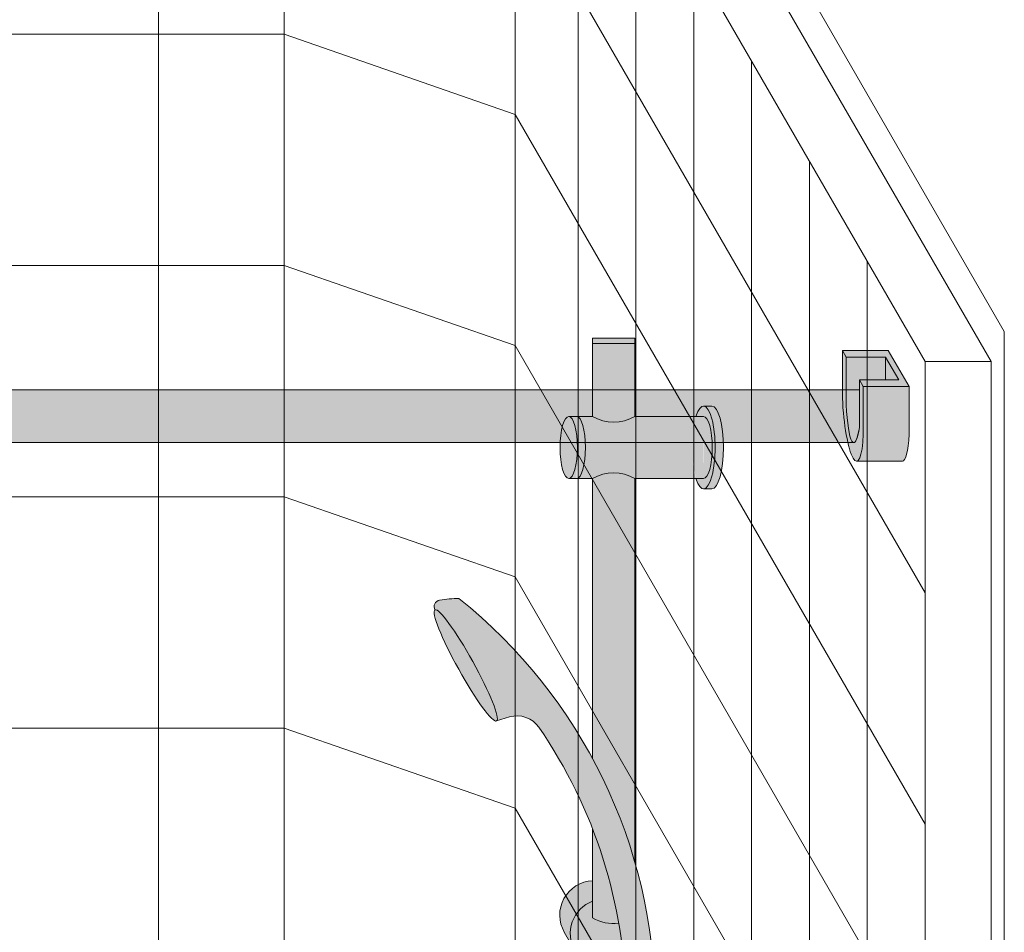
# Model space of a CAD drawing. Units: inches. Extents: x 2 to 891, y -14 to 291.
# Drawn here: x 343 to 362, y 248 to 265 of the extents above; entities that cross this region are included whole.
import ezdxf

# ---------------------------------------------------------------- set-up
doc = ezdxf.new("R2010")
doc.units = ezdxf.units.IN
doc.header["$LTSCALE"] = 0.375
doc.header["$MEASUREMENT"] = 0
doc.header["$PDMODE"] = 35
doc.header["$PDSIZE"] = -1.5
doc.layers.add('DIMENSION', color=1, linetype='Continuous', lineweight=0)
doc.layers.add('OBJECT', color=7, linetype='Continuous', lineweight=0)
doc.layers.add('FILL1', color=254, linetype='Continuous')

# ---------------------------------------------------------------- blocks, each defined once
blk = doc.blocks.new('AQA Iso')
at = {"layer": 'FILL1', "lineweight": 0, "true_color": 0xffffff}
for points in [[(-0.6974999999999341, 0.2081054382793468), (-1.562500000000057, 0.20810543827929), (-1.490000000000236, 0.08253175473089414), (-0.7450000000000045, 0.08253175473078045), (-0.4950000000000045, -0.3504809471615999), (-1.24000000000018, -0.3504809471614863), (-1.167500000000018, -0.4760546307103368), (-0.3025000000000091, -0.4760546307103368)], [(-0.7450000000001182, 0.08253175473066676), (-0.7450000000001751, -0.3504809471615999), (-0.4949999999999477, -0.3504809471616568)]]:
    blk.add_hatch(color=7, dxfattribs=at).paths.add_polyline_path(points)
h = blk.add_hatch(color=7, dxfattribs=at)
edge = h.paths.add_edge_path()
edge.add_line((-1.167500000000075, -0.4760546307105642), (-1.240000000000009, -0.3504809471614863))
edge.add_line((-1.240000000000009, -0.3504809471614863), (-1.239999999999782, -1.252480947161359))
edge.add_ellipse((-1.327844282301385, -0.1802114829591801), major_axis=(0.02244605683905071, 1.355858760525453), ratio=0.1268726989666666, start_angle=118.25051456395181, end_angle=217.8562781606394, ccw=False)
edge.add_line((-1.490000000000009, -0.819468245270059), (-1.490000000000066, 0.0825317547307236))
edge.add_line((-1.490000000000066, 0.0825317547307236), (-1.562500000000057, 0.2081054382794036))
edge.add_line((-1.562500000000057, 0.2081054382794036), (-1.562500000000057, -0.6938945617200716))
edge.add_ellipse((-1.366095744806898, -0.8261874558205591), major_axis=(-0.07376406136943538, 1.062350474339982), ratio=0.1770470960150022, start_angle=82.14270174158997, end_angle=179.9999999998991)
edge.add_ellipse((-1.366095744806898, -0.8261874558205591), major_axis=(-0.07376406136943538, 1.062350474339982), ratio=0.1770470960150022, start_angle=179.9999999998991, end_angle=238.0011071147801)
edge.add_line((-1.167500000000075, -1.378054630708903), (-1.167500000000075, -0.4760546307105642))
h = blk.add_hatch(color=7, dxfattribs=at)
edge = h.paths.add_edge_path()
edge.add_line((-0.7450000000001182, 0.08253175473078045), (-1.490000000000123, 0.08253175473078045))
edge.add_line((-1.490000000000123, 0.08253175473078045), (-1.490000000000009, -0.8194682452690358))
edge.add_ellipse((-1.327844282301385, -0.1802114829591801), major_axis=(0.02244605683905071, 1.355858760525453), ratio=0.1268726989666666, start_angle=118.2505145639518, end_angle=217.8562781606394)
edge.add_line((-1.239999999999611, -1.252480947161018), (-1.240000000000066, -0.3504809471614863))
edge.add_line((-1.240000000000066, -0.3504809471614863), (-0.7450000000001182, -0.3504809471615999))
edge.add_line((-0.7450000000001182, -0.3504809471615999), (-0.7450000000001182, 0.08253175473078045))
h = blk.add_hatch(color=7, dxfattribs=at)
edge = h.paths.add_edge_path()
edge.add_line((-0.3025000000000659, -0.4760546307103368), (-1.167500000000018, -0.4760546307103368))
edge.add_line((-1.167500000000018, -0.4760546307103368), (-1.167500000000018, -1.378054630708334))
edge.add_ellipse((-1.366095744806898, -0.8261874558205591), major_axis=(-0.07376406136943538, 1.062350474339982), ratio=0.1770470960150022, start_angle=179.9999999998991, end_angle=238.0011071147801, ccw=False)
edge.add_line((-1.292331683437737, -1.88853793016051), (-0.4273316834378988, -1.888537930160624))
edge.add_ellipse((-0.5010957448068893, -0.8261874558205591), major_axis=(-0.07376406136943538, 1.062350474339982), ratio=0.1770470960150022, start_angle=179.9999999998991, end_angle=238.0011071147801)
edge.add_line((-0.3025000000000091, -1.378054630709357), (-0.3025000000000659, -0.4760546307103368))
at = {"lineweight": 0}
for p, q in [((-1.5625, 0.20810543827929), (-1.490000000000236, 0.08253175473083729)), ((-1.562500000000057, -0.6938945617207537), (-1.562500000000057, 0.20810543827929)), ((-1.562500000000057, 0.20810543827929), (-0.6975000000000477, 0.20810543827929)), ((-0.3025000000000659, -0.4760546307103368), (-0.6974999999999909, 0.20810543827929)), ((-1.490000000000123, 0.08253175473083729), (-1.489999999999952, -0.8194682452695474)), ((-1.490000000000123, 0.08253175473083729), (-0.7450000000000614, 0.08253175473078045)), ((-0.7450000000000614, 0.08253175473078045), (-0.4949999999999477, -0.3504809471616568)), ((-0.7450000000000614, 0.08253175473078045), (-0.7450000000001182, -0.3504809471615999)), ((-1.239999999999668, -1.252480947162155), (-1.240000000000123, -0.3504809471615431)), ((-1.240000000000123, -0.3504809471614863), (-0.4949999999999477, -0.3504809471616568)), ((-1.240000000000123, -0.3504809471614294), (-1.167500000000075, -0.4760546307103368)), ((-1.167500000000075, -1.378054630709016), (-1.167500000000075, -0.4760546307103368)), ((-1.167500000000075, -0.4760546307103368), (-0.3025000000000659, -0.4760546307103368)), ((-0.3025000000000659, -0.4760546307103368), (-0.3025000000000659, -1.378054630709016)), ((-1.292331683437453, -1.888537930160567), (-0.4273316834374441, -1.888537930160567))]:
    blk.add_line(p, q, dxfattribs=at)
for centre, major_axis, ratio, start_param, end_param in [((-1.366095744806898, -0.8261874558205591), (-0.07376406136943538, 1.062350474339982), 0.1770470960150022, 1.433660601874426, 4.153902942544615), ((-1.327844282301385, -0.1802114829591801), (0.02244605683905069, 1.355858760525451), 0.1268726989666666, 2.063860821318466, 3.802309350043774), ((-0.5010957448068893, -0.8261874558205591), (-0.07376406136943538, 1.062350474339982), 0.1770470960150022, 3.117007443051793, 4.153902942544615)]:
    blk.add_ellipse(centre, major_axis=major_axis, ratio=ratio, start_param=start_param, end_param=end_param, dxfattribs=at)
at = {"layer": 'Defpoints', "lineweight": 0}
for p in [(-1.240000000000009, -0.5360702434846303), (-0.5, -0.460012526376147), (-1.350290339140429, -1.53607024348463)]:
    blk.add_point(p, dxfattribs=at)
blk = doc.blocks.new('ACX ROD 35.5-ISO')
at = {"layer": 'FILL1', "lineweight": 0}
h = blk.add_hatch(color=256, dxfattribs=at)
edge = h.paths.add_edge_path()
edge.add_line((-0.1102903391405334, 1), (-0.1102903391407608, 0.2835892963224751))
edge.add_ellipse((-0.0224460568390441, 1.35585876052545), major_axis=(-0.02224071279713642, 1.355863098210095), ratio=0.1266807240268036, start_angle=142.1447701727053, end_angle=180.0685033930604)
edge.add_line((0, 0), (48.17442003115207, 1.469402377551887e-11))
edge.add_ellipse((48.19686608799111, 1.355858760540173), major_axis=(0.0184145315596502, 1.356310687061608), ratio=0.1230063243184303, start_angle=178.6134733935866, end_angle=217.8562253281255)
edge.add_line((48.28471037029283, 0.2835892963371975), (48.28471037029249, 1.000000000014694))
edge.add_line((48.28471037029249, 1.000000000014694), (-0.1102903391405334, 1))
at = {"lineweight": 0}
for p, q in [((-0.1102903391405334, 1), (48.28471037029249, 1.000000000014694)), ((48.28471037029249, 1.000000000014694), (48.28471037029283, 0.2835892963371691)), ((48.17442003115207, 1.469402377551887e-11), (-1.13686837721616e-13, 0))]:
    blk.add_line(p, q, dxfattribs=at)
blk.add_ellipse((48.19686608799111, 1.355858760540173), major_axis=(0.0184145315596502, 1.356310687061608), ratio=0.1230063243184303, start_param=3.117393199141376, end_param=3.802308427942453, dxfattribs=at)
blk = doc.blocks.new('ACXSYM1001 Iso v1.1')
at = {"layer": 'FILL1'}
h = blk.add_hatch(color=256, dxfattribs=at)
h.paths.add_polyline_path([(-1.456249999999955, 67.7991237072048, 0.2750705825011829), (-2.256250000000136, 67.79912370720507), (-2.256250000000137, 62.50450768442025, -0.0534920330374626), (-1.456249999999955, 60.54768113137666)])
edge = h.paths.add_edge_path()
edge.add_ellipse((-2.706249999999955, 68.38774913813673), major_axis=(1.548178985423311e-15, -0.5886254309316294), ratio=0.2795258894038889, start_angle=0, end_angle=179.9999999999999)
edge.add_ellipse((-2.706249999999955, 68.38774913813673), major_axis=(1.548178985423311e-15, -0.5886254309316294), ratio=0.2795258894038889, start_angle=179.9999999999999, end_angle=359.9999999999999)
edge = h.paths.add_edge_path()
edge.add_ellipse((-2.556250000000091, 68.38774913813673), major_axis=(1.548178985423311e-15, -0.5886254309316294), ratio=0.2795258894038889, start_angle=0, end_angle=180)
edge.add_line((-2.556250000000092, 68.97637456906835), (-2.706249999999955, 68.97637456906835))
edge.add_ellipse((-2.706249999999955, 68.38774913813673), major_axis=(1.548178985423311e-15, -0.5886254309316294), ratio=0.2795258894038889, start_angle=0, end_angle=179.9999999999999, ccw=False)
edge.add_line((-2.68586296848482, 67.7991237072051), (-2.55625000000009, 67.7991237072051))
edge = h.paths.add_edge_path()
edge.add_ellipse((-0.15625, 68.38774913813673), major_axis=(1.548178985423311e-15, -0.5886254309316294), ratio=0.2795258894038889, start_angle=0, end_angle=180)
edge.add_line((-0.1562500000000002, 68.97637456906835), (-1.456250000000454, 68.97637456906835))
edge.add_arc((-1.856250000000272, 69.64844656327291), 0.7821002272048914, 239.2399781411747, 300.76002185882527, ccw=False)
edge.add_line((-2.256250000000091, 68.97637456906835), (-2.53700751915861, 68.97637456906835))
edge.add_ellipse((-2.556250000000091, 68.38774913813673), major_axis=(1.548178985423311e-15, -0.5886254309316294), ratio=0.2795258894038889, start_angle=0, end_angle=180, ccw=False)
edge.add_line((-2.537007519158609, 67.7991237072051), (-2.256250000000088, 67.7991237072051))
edge.add_arc((-1.856250000000272, 67.12705171300054), 0.782100227204891, 59.2399781411749, 120.7600218588251, ccw=False)
edge.add_line((-1.456250000000456, 67.7991237072051), (-0.1562499999999987, 67.7991237072051))
edge = h.paths.add_edge_path()
edge.add_ellipse((-0.15625, 68.38774913813673), major_axis=(2.057527433826359e-15, -0.7822822708438589), ratio=0.2795258894038889, start_angle=359.9999999999999, end_angle=540)
edge.add_ellipse((-0.15625, 68.38774913813673), major_axis=(2.057527433826359e-15, -0.7822822708438589), ratio=0.2795258894038889, start_angle=540, end_angle=581.1972659743215)
edge.add_line((-0.3002765529107916, 68.97637456906835), (-0.1370075191585203, 68.97637456906835))
edge.add_ellipse((-0.15625, 68.38774913813673), major_axis=(1.548178985423311e-15, -0.5886254309316294), ratio=0.2795258894038889, start_angle=0, end_angle=180, ccw=False)
edge.add_line((-0.1562499999999984, 67.7991237072051), (-0.3002765529107878, 67.7991237072051))
edge.add_ellipse((-0.15625, 68.38774913813673), major_axis=(2.057527433826359e-15, -0.7822822708438589), ratio=0.2795258894038889, start_angle=318.8027340256784, end_angle=359.9999999999999)
edge = h.paths.add_edge_path()
edge.add_ellipse((0, 68.38774913813673), major_axis=(2.057527433826359e-15, -0.7822822708438589), ratio=0.2795258894038889, start_angle=0, end_angle=180)
edge.add_line((-2.220446049250313e-15, 69.17003140898059), (-0.1562500000000016, 69.17003140898059))
edge.add_ellipse((-0.15625, 68.38774913813673), major_axis=(2.057527433826359e-15, -0.7822822708438589), ratio=0.2795258894038889, start_angle=359.99999999999994, end_angle=540, ccw=False)
edge.add_line((-0.1306767732613447, 67.60546686729286), (2.220446049250313e-15, 67.60546686729286))
h.paths.add_polyline_path([(-1.456249999999955, 70.35637456906836), (-2.256250000000136, 70.35637456906835), (-2.256250000000136, 68.97637456906838, 0.2750705825011829), (-1.456249999999955, 68.97637456906865)])
h.paths.add_polyline_path([(-1.456249999999955, 70.45637456906836), (-2.256250000000136, 70.45637456906836), (-2.256250000000136, 70.35637456906835), (-1.456249999999955, 70.35637456906836)])
edge = h.paths.add_edge_path()
edge.add_ellipse((-0.15625, 43), major_axis=(2.057527433826359e-15, -0.7822822708438589), ratio=0.2795258894038889, start_angle=359.9999999999999, end_angle=539.9999999999992)
edge.add_ellipse((-0.15625, 43), major_axis=(2.057527433826359e-15, -0.7822822708438589), ratio=0.2795258894038889, start_angle=539.9999999999992, end_angle=581.1972659743215)
edge.add_line((-0.3002765529108729, 43.58862543093161), (-0.1562500000000808, 43.58862543093162))
edge.add_ellipse((-0.15625, 43), major_axis=(1.548178985423311e-15, -0.5886254309316294), ratio=0.2795258894038889, start_angle=0, end_angle=180, ccw=False)
edge.add_line((-0.15625, 42.41137456906836), (-0.3002765529107938, 42.41137456906836))
edge.add_ellipse((-0.15625, 43), major_axis=(2.057527433826359e-15, -0.7822822708438589), ratio=0.2795258894038889, start_angle=318.8027340256784, end_angle=359.9999999999999)
edge = h.paths.add_edge_path()
edge.add_ellipse((-0.15625, 43), major_axis=(1.548178985423311e-15, -0.5886254309316294), ratio=0.2795258894038889, start_angle=0, end_angle=180)
edge.add_line((-0.15625, 43.58862543093161), (-1.077571476022872, 43.58862543093162))
edge.add_line((-1.077571476022968, 43.58862543093161), (-1.077571476022968, 43.54663600975729))
edge.add_arc((-1.140071476022968, 43.54663600975732), 0.06250000000011369, 270.0000000001563, 359.99999999997397, ccw=False)
edge.add_arc((-1.14007147602274, 43.42163600975744), 0.06249999999977262, 2.5977442419389263e-11, 90.00000000015632, ccw=False)
edge.add_line((-1.077571476022968, 43.42163600975746), (-1.077571476022968, 43.29663600975741))
edge.add_arc((-1.140071476022968, 43.29663600975744), 0.06250000000011369, 270.0000000001563, 359.99999999997397, ccw=False)
edge.add_arc((-1.14007147602274, 43.17163600975755), 0.06249999999977262, 2.5977442419389263e-11, 90.00000000015632, ccw=False)
edge.add_line((-1.077571476022968, 43.17163600975758), (-1.077571476022968, 43.04663600975752))
edge.add_arc((-1.140071476022968, 43.04663600975755), 0.06250000000011369, 270.0000000001563, 359.99999999997397, ccw=False)
edge.add_arc((-1.14007147602274, 42.92163600975766), 0.06249999999977262, 2.5977442419389263e-11, 90.00000000015632, ccw=False)
edge.add_line((-1.077571476022968, 42.92163600975769), (-1.077571476022968, 42.79663600975763))
edge.add_arc((-1.140071476022968, 42.79663600975766), 0.06250000000011369, 270.0000000001563, 359.99999999997397, ccw=False)
edge.add_arc((-1.14007147602274, 42.67163600975778), 0.06249999999977262, 2.5977442419389263e-11, 90.00000000015632, ccw=False)
edge.add_line((-1.077571476022968, 42.6716360097578), (-1.077571476022968, 42.54663600975775))
edge.add_arc((-1.140071476022968, 42.54663600975778), 0.06250000000011369, 270.0000000001563, 359.99999999997397, ccw=False)
edge.add_arc((-1.14007147602274, 42.42163600975789), 0.06249999999977262, 2.5977442419389263e-11, 90.00000000015632, ccw=False)
edge.add_line((-1.077571476022968, 42.42163600975792), (-1.077571476022968, 42.41137456906837))
edge.add_line((-1.077571476022968, 42.41137456906836), (-0.1562500000001146, 42.41137456906834))
edge = h.paths.add_edge_path()
edge.add_ellipse((0, 43), major_axis=(2.057527433826359e-15, -0.7822822708438589), ratio=0.2795258894038889, start_angle=0, end_angle=180)
edge.add_line((0, 43.78228227084384), (-0.1562499999999796, 43.78228227084384))
edge.add_ellipse((-0.15625, 43), major_axis=(2.057527433826359e-15, -0.7822822708438589), ratio=0.2795258894038889, start_angle=359.99999999999994, end_angle=540, ccw=False)
edge.add_line((-0.15625, 42.21771772915613), (2.042810365310288e-14, 42.21771772915613))
h.paths.add_polyline_path([(-1.51507147602274, 40.98413600975854, -0.3436758862996572), (-1.575679548323706, 41.03137456906836), (-2.256250000000136, 41.03137456906836), (-2.256250000000136, 40.93137456906837), (-1.576808097752064, 40.93137456906834, -0.3690970550823461)])
h.paths.add_polyline_path([(-1.577571476022513, 41.17163600975843, -0.4142135623733614), (-1.515071476022513, 41.23413600975843, -0.4142135623728285), (-1.577571476022513, 41.29663600975832), (-1.577571476022513, 41.42163600975832, -0.4142135623733614), (-1.515071476022513, 41.48413600975832, -0.4142135623728285), (-1.577571476022513, 41.5466360097582), (-1.577571476022513, 41.6716360097582, -0.4142135623733614), (-1.515071476022513, 41.7341360097582, -0.4142135623728285), (-1.577571476022513, 41.79663600975809), (-1.577571476022513, 41.92163600975809, -0.4142135623733614), (-1.515071476022513, 41.98413600975809, -0.4142135623728285), (-1.577571476022513, 42.04663600975798), (-1.577571476022513, 42.17163600975798, -0.4142135623733614), (-1.515071476022513, 42.23413600975798, -0.4142135623728285), (-1.577571476022513, 42.29663600975786), (-1.577571476022513, 42.42163600975786, -0.1865065611288609), (-1.561328775461106, 42.46366590683908, 0.2350703940753952), (-2.256250000000136, 42.41137456906836), (-2.256250000000136, 41.03137456906836), (-1.575679548323706, 41.03137456906836, -0.06174758539234895), (-1.577571476022513, 41.04663600975843)])
edge = h.paths.add_edge_path()
edge.add_ellipse((-2.706249999999955, 43), major_axis=(1.548178985423311e-15, -0.5886254309316294), ratio=0.2795258894038889, start_angle=0, end_angle=179.9999999999999)
edge.add_ellipse((-2.706249999999955, 43), major_axis=(1.548178985423311e-15, -0.5886254309316294), ratio=0.2795258894038889, start_angle=179.9999999999999, end_angle=359.9999999999999)
edge = h.paths.add_edge_path()
edge.add_ellipse((-2.556250000000091, 43), major_axis=(1.548178985423311e-15, -0.5886254309316294), ratio=0.2795258894038889, start_angle=0, end_angle=180)
edge.add_line((-2.556250000000091, 43.58862543093161), (-2.706250000000068, 43.58862543093161))
edge.add_ellipse((-2.706249999999955, 43), major_axis=(1.548178985423311e-15, -0.5886254309316294), ratio=0.2795258894038889, start_angle=0, end_angle=179.9999999999999, ccw=False)
edge.add_line((-2.706249999999955, 42.41137456906836), (-2.556249999999975, 42.41137456906836))
edge = h.paths.add_edge_path()
edge.add_line((-1.577571476022513, 43.04663600975752), (-1.577571476022513, 43.17163600975752))
edge.add_arc((-1.515071476022513, 43.17163600975763), 0.06249999999988631, 90.00000000005213, 180.0000000001042, ccw=False)
edge.add_arc((-1.515071476022513, 43.29663600975741), 0.06249999999988633, 180, 269.9999999999479, ccw=False)
edge.add_line((-1.577571476022513, 43.29663600975741), (-1.577571476022513, 43.42163600975741))
edge.add_arc((-1.515071476022513, 43.42163600975752), 0.06249999999988631, 90.00000000005213, 180.0000000001042, ccw=False)
edge.add_arc((-1.51507147602274, 43.54663600975729), 0.06249999999988633, 194.7528066040111, 270.0000000000529, ccw=False)
edge.add_arc((-1.856250000000273, 44.26069742513616), 0.7821002272048913, 239.23997814117348, 291.0360442667646, ccw=False)
edge.add_line((-2.256250000000136, 43.58862543093161), (-2.556250000000122, 43.58862543093161))
edge.add_ellipse((-2.556250000000091, 43), major_axis=(1.548178985423311e-15, -0.5886254309316294), ratio=0.2795258894038889, start_angle=0, end_angle=180, ccw=False)
edge.add_line((-2.556250000000091, 42.41137456906836), (-2.256250000000105, 42.41137456906836))
edge.add_arc((-1.856250000000273, 41.73930257486381), 0.7821002272048914, 67.84652852047492, 120.7600218588266, ccw=False)
edge.add_arc((-1.51507147602274, 42.42163600975798), 0.0624999999998863, 89.99999999990638, 137.7413653225641, ccw=False)
edge.add_arc((-1.515071476022513, 42.54663600975775), 0.06249999999988633, 180, 269.999999999897, ccw=False)
edge.add_line((-1.577571476022513, 42.54663600975775), (-1.577571476022513, 42.67163600975775))
edge.add_arc((-1.515071476022513, 42.67163600975786), 0.06249999999988631, 90.00000000005213, 180.0000000001042, ccw=False)
edge.add_arc((-1.515071476022513, 42.79663600975763), 0.06249999999988633, 180, 269.9999999999479, ccw=False)
edge.add_line((-1.577571476022513, 42.79663600975763), (-1.577571476022513, 42.92163600975763))
edge.add_arc((-1.515071476022513, 42.92163600975775), 0.06249999999988631, 90.00000000005213, 180.0000000001042, ccw=False)
edge.add_arc((-1.515071476022513, 43.04663600975752), 0.06249999999988633, 180, 269.9999999999479, ccw=False)
h.paths.add_polyline_path([(-1.51507147602274, 50.73413600975408, -0.4142135623725954), (-1.577571476022513, 50.796636009754), (-1.577571476022513, 50.921636009754, -0.4142135623733614), (-1.515071476022513, 50.984136009754, -0.4142135623728285), (-1.577571476022513, 51.04663600975388), (-1.577571476022513, 51.17163600975388, -0.4142135623733614), (-1.515071476022513, 51.23413600975388, -0.4142135623728285), (-1.577571476022513, 51.29663600975377), (-1.577571476022513, 51.42163600975377, -0.4142135623733614), (-1.515071476022513, 51.48413600975377, -0.4142135623728285), (-1.577571476022513, 51.54663600975366), (-1.577571476022513, 51.67163600975366, -0.4142135623733614), (-1.515071476022513, 51.73413600975366, -0.4142135623728285), (-1.577571476022513, 51.79663600975354), (-1.577571476022513, 51.92163600975354, -0.4142135623733614), (-1.515071476022513, 51.98413600975354, -0.4142135623728285), (-1.577571476022513, 52.04663600975343), (-1.577571476022513, 52.17163600975343, -0.4142135623733614), (-1.515071476022513, 52.23413600975343, -0.4142135623728285), (-1.577571476022513, 52.29663600975331), (-1.577571476022513, 52.42163600975331, -0.4142135623733614), (-1.515071476022513, 52.48413600975331, -0.4142135623728285), (-1.577571476022513, 52.5466360097532), (-1.577571476022513, 52.6716360097532, -0.4142135623733614), (-1.515071476022513, 52.7341360097532, -0.4142135623728285), (-1.577571476022513, 52.79663600975309), (-1.577571476022513, 52.92163600975309, -0.4142135623733614), (-1.515071476022513, 52.98413600975309, -0.4142135623728285), (-1.577571476022513, 53.04663600975297), (-1.577571476022513, 53.17163600975297, -0.4142135623733614), (-1.515071476022513, 53.23413600975297, -0.4142135623728285), (-1.577571476022513, 53.29663600975286), (-1.577571476022513, 53.42163600975286, -0.4142135623733614), (-1.515071476022513, 53.48413600975286, -0.4142135623728285), (-1.577571476022513, 53.54663600975275), (-1.577571476022513, 53.67163600975275, -0.4142135623733614), (-1.515071476022513, 53.73413600975275, -0.4142135623728285), (-1.577571476022513, 53.79663600975263), (-1.577571476022513, 53.92163600975263, -0.4142135623733614), (-1.515071476022513, 53.98413600975263, -0.4142135623728285), (-1.577571476022513, 54.04663600975252), (-1.577571476022513, 54.17163600975252, -0.4142135623733614), (-1.515071476022513, 54.23413600975252, -0.4142135623728285), (-1.577571476022513, 54.2966360097524), (-1.577571476022513, 54.4216360097524, -0.4142135623733614), (-1.515071476022513, 54.4841360097524, -0.4142135623728285), (-1.577571476022513, 54.54663600975229), (-1.577571476022513, 54.67163600975229, -0.4142135623733614), (-1.515071476022513, 54.73413600975229, -0.4142135623728285), (-1.577571476022513, 54.79663600975218), (-1.577571476022513, 54.92163600975218, -0.4142135623733614), (-1.515071476022513, 54.98413600975218, -0.4142135623728285), (-1.577571476022513, 55.04663600975206), (-1.577571476022513, 55.17163600975206, -0.4142135623733614), (-1.515071476022513, 55.23413600975206, -0.4142135623728285), (-1.577571476022513, 55.29663600975195), (-1.577571476022513, 55.42163600975195, -0.4142135623733614), (-1.515071476022513, 55.48413600975195, -0.4142135623728285), (-1.577571476022513, 55.54663600975184), (-1.577571476022513, 55.67163600975184, -0.4142135623733614), (-1.515071476022513, 55.73413600975184, -0.4142135623728285), (-1.577571476022513, 55.79663600975172), (-1.577571476022513, 55.92163600975172, -0.4142135623733614), (-1.515071476022513, 55.98413600975172, -0.4142135623728285), (-1.577571476022513, 56.04663600975161), (-1.577571476022513, 56.17163600975161, -0.4142135623733614), (-1.515071476022513, 56.23413600975161, -0.4142135623728285), (-1.577571476022513, 56.2966360097515), (-1.577571476022513, 56.4216360097515, -0.4142135623733614), (-1.515071476022513, 56.4841360097515, -0.4142135623728285), (-1.577571476022513, 56.54663600975138), (-1.577571476022513, 56.67163600975138, -0.4142135623733614), (-1.515071476022513, 56.73413600975138, -0.4142135623728285), (-1.577571476022513, 56.79663600975127), (-1.577571476022513, 56.92163600975127, -0.4142135623733614), (-1.515071476022513, 56.98413600975127, -0.4142135623728285), (-1.577571476022513, 57.04663600975115), (-1.577571476022513, 57.17163600975115, -0.4142135623733614), (-1.515071476022513, 57.23413600975115, -0.4142135623728285), (-1.577571476022513, 57.29663600975104), (-1.577571476022513, 57.42163600975104, -0.4142135623733614), (-1.515071476022513, 57.48413600975104, -0.4142135623728285), (-1.577571476022513, 57.54663600975093), (-1.577571476022513, 57.6192488724908, 0.05940806982339353), (-1.672571476022767, 57.57838898238174), (-1.672571476022767, 57.4332503591844, -0.1225301459053211), (-1.890487988482619, 57.65913600975082), (-2.256250000000136, 58.29265439717773), (-2.256250000000136, 43.58862543093161, 0.2291887004457892), (-1.577571476022513, 43.52993135745956), (-1.577571476022513, 43.67163600975729, -0.4142135623733614), (-1.515071476022513, 43.73413600975729, -0.4142135623728285), (-1.577571476022513, 43.79663600975718), (-1.577571476022513, 43.92163600975718, -0.4142135623733614), (-1.515071476022513, 43.98413600975718, -0.4142135623728285), (-1.577571476022513, 44.04663600975707), (-1.577571476022513, 44.17163600975707, -0.4142135623733614), (-1.515071476022513, 44.23413600975707, -0.4142135623728285), (-1.577571476022513, 44.29663600975695), (-1.577571476022513, 44.42163600975695, -0.4142135623733614), (-1.515071476022513, 44.48413600975695, -0.4142135623728285), (-1.577571476022513, 44.54663600975684), (-1.577571476022513, 44.67163600975684, -0.4142135623733614), (-1.515071476022513, 44.73413600975684, -0.4142135623728285), (-1.577571476022513, 44.79663600975672), (-1.577571476022513, 44.92163600975672, -0.4142135623733614), (-1.515071476022513, 44.98413600975672, -0.4142135623728285), (-1.577571476022513, 45.04663600975661), (-1.577571476022513, 45.17163600975661, -0.4142135623733614), (-1.515071476022513, 45.23413600975661, -0.4142135623728285), (-1.577571476022513, 45.2966360097565), (-1.577571476022513, 45.4216360097565, -0.4142135623733614), (-1.515071476022513, 45.4841360097565, -0.4142135623728285), (-1.577571476022513, 45.54663600975638), (-1.577571476022513, 45.67163600975638, -0.4142135623733614), (-1.515071476022513, 45.73413600975638, -0.4142135623728285), (-1.577571476022513, 45.79663600975627), (-1.577571476022513, 45.92163600975627, -0.4142135623733614), (-1.515071476022513, 45.98413600975627, -0.4142135623728285), (-1.577571476022513, 46.04663600975616), (-1.577571476022513, 46.17163600975616, -0.4142135623733614), (-1.515071476022513, 46.23413600975616, -0.4142135623728285), (-1.577571476022513, 46.29663600975604), (-1.577571476022513, 46.42163600975604, -0.4142135623733614), (-1.515071476022513, 46.48413600975604, -0.4142135623728285), (-1.577571476022513, 46.54663600975593), (-1.577571476022513, 46.67163600975593, -0.4142135623733614), (-1.515071476022513, 46.73413600975593, -0.4142135623728285), (-1.577571476022513, 46.79663600975582), (-1.577571476022513, 46.92163600975582, -0.4142135623733614), (-1.515071476022513, 46.98413600975582, -0.4142135623728285), (-1.577571476022513, 47.0466360097557), (-1.577571476022513, 47.1716360097557, -0.4142135623733614), (-1.515071476022513, 47.2341360097557, -0.4142135623728285), (-1.577571476022513, 47.29663600975559), (-1.577571476022513, 47.42163600975559, -0.4142135623733614), (-1.515071476022513, 47.48413600975559, -0.4142135623728285), (-1.577571476022513, 47.54663600975547), (-1.577571476022513, 47.67163600975547, -0.4142135623733614), (-1.515071476022513, 47.73413600975547, -0.4142135623728285), (-1.577571476022513, 47.79663600975536), (-1.577571476022513, 47.92163600975536, -0.4142135623733614), (-1.515071476022513, 47.98413600975536, -0.4142135623728285), (-1.577571476022513, 48.04663600975525), (-1.577571476022513, 48.17163600975525, -0.4142135623733614), (-1.515071476022513, 48.23413600975525, -0.4142135623728285), (-1.577571476022513, 48.29663600975513), (-1.577571476022513, 48.42163600975513, -0.4142135623733614), (-1.515071476022513, 48.48413600975513, -0.4142135623728285), (-1.577571476022513, 48.54663600975502), (-1.577571476022513, 48.67163600975502, -0.4142135623733614), (-1.515071476022513, 48.73413600975502, -0.4142135623728285), (-1.577571476022513, 48.79663600975491), (-1.577571476022513, 48.92163600975491, -0.4142135623733614), (-1.515071476022513, 48.98413600975491, -0.4142135623728285), (-1.577571476022513, 49.04663600975479), (-1.577571476022513, 49.17163600975479, -0.4142135623733614), (-1.515071476022513, 49.23413600975479, -0.4142135623728285), (-1.577571476022513, 49.29663600975468), (-1.577571476022513, 49.42163600975468, -0.4142135623733614), (-1.515071476022513, 49.48413600975468, -0.4142135623728285), (-1.577571476022513, 49.54663600975456), (-1.577571476022513, 49.67163600975456, -0.4142135623733614), (-1.515071476022513, 49.73413600975456, -0.4142135623728285), (-1.577571476022513, 49.79663600975445), (-1.577571476022513, 49.92163600975445, -0.4142135623733614), (-1.515071476022513, 49.98413600975445, -0.4142135623728285), (-1.577571476022513, 50.04663600975434), (-1.577571476022513, 50.17163600975434, -0.4142135623733614), (-1.515071476022513, 50.23413600975434, -0.4142135623728285), (-1.577571476022513, 50.29663600975422), (-1.577571476022513, 50.42163600975422, -0.4142135623733614), (-1.515071476022513, 50.48413600975422, -0.4142135623728285), (-1.577571476022513, 50.54663600975411), (-1.577571476022513, 50.67163600975411, -0.4142135623730618)])
h.paths.add_polyline_path([(-0.9825714760227129, 58.53502166031726), (-0.9825714760227129, 57.4332503591844, 0.5536539201672663)])
edge = h.paths.add_edge_path()
edge.add_line((-0.9825714760227129, 58.53502166031726), (-1.041290972436716, 58.63672681150118))
edge.add_ellipse((-1.432698030150277, 58.71710619329099), major_axis=(-0.4095120590852526, 0.02299490149120434), ratio=0.5329875653828079, start_angle=164.5302877054035, end_angle=207.3390431815905)
edge.add_ellipse((-1.432698030150277, 58.71710619329099), major_axis=(-0.420280991040271, 0.0019046887257729), ratio=0.4051410717308518, start_angle=208.5911171265289, end_angle=222.2267259898803)
edge.add_arc((-10.9754925462571, 57.79791828229332), 9.908439553263221, 0.5106068524829084, 5.979640259197026, ccw=False)
edge.add_line((-1.067446452830609, 57.88621885536105), (-1.077571476022966, 57.7966360097508))
edge.add_arc((-1.140071476022968, 57.79663600975084), 0.06250000000011369, 270.0000000001563, 359.99999999997397, ccw=False)
edge.add_arc((-1.14007147602274, 57.67163600975096), 0.06249999999977262, 2.5977442419389263e-11, 90.00000000015632, ccw=False)
edge.add_line((-1.077571476022968, 57.67163600975098), (-1.077571476022968, 57.58464015450948))
edge.add_arc((-1.354247897043933, 57.34451809077609), 0.3663447112223964, 31.320931009967296, 40.954074782918724, ccw=False)
edge.add_line((-1.041290972436627, 57.53495551036832), (-0.9825714760226276, 57.43325035918442))
edge.add_line((-0.9825714760227129, 57.43325035918443), (-0.982571476022712, 58.53502166031727))
edge = h.paths.add_edge_path()
edge.add_arc((-1.640071476022513, 58.525401887116), 0.6500000000000019, 30.00000000000805, 38.59358331265985)
edge.add_arc((-10.9754925462571, 57.79791828229347), 9.90843955326322, 5.979640259196117, 6.5656604268257865, ccw=False)
edge.add_ellipse((-1.432698030150277, 58.71710619329099), major_axis=(-0.420280991040271, 0.0019046887257729), ratio=0.4051410717308518, start_angle=208.5911171265289, end_angle=222.2267259898803, ccw=False)
edge.add_ellipse((-1.432698030150277, 58.71710619329099), major_axis=(-0.4095120590852526, 0.02299490149120434), ratio=0.5329875653828079, start_angle=164.5302877054035, end_angle=207.3390431815905, ccw=False)
edge.add_line((-1.041290972436627, 58.63672681150118), (-0.9825714760226205, 58.53502166031727))
edge.add_arc((-1.32757147602274, 57.98413600975084), 0.6499999999999975, 29.99999999999892, 57.94255660378599, ccw=False)
edge.add_line((-0.7646549635628617, 58.30913600975083), (-1.077154963562847, 58.8504018871161))
edge = h.paths.add_edge_path()
edge.add_ellipse((-1.432698030150277, 58.71710619329099), major_axis=(-0.420280991040271, 0.0019046887257729), ratio=0.4051410717308518, start_angle=306.92397342878553, end_angle=410.0763599843474, ccw=False)
edge.add_arc((-10.9754925462571, 57.79791828229338), 9.350796431797162, 6.487135436058163, 8.435949464178533)
edge.add_arc((-1.64007147602274, 58.52540188711609), 0.6499999999999986, 97.58480326027079, 209.9999999999996)
edge.add_line((-2.202987988482619, 58.20040188711607), (-1.890487988482636, 57.65913600975082))
edge.add_arc((-1.32757147602274, 57.98413600975084), 0.6499999999999979, 122.05744339621279, 209.9999999999997, ccw=False)
edge.add_line((-1.672571476022767, 58.53502166031726), (-1.703011917565764, 58.58774605167454))
edge = h.paths.add_edge_path()
edge.add_ellipse((-1.432698030150277, 58.71710619329099), major_axis=(-0.420280991040271, 0.0019046887257729), ratio=0.4051410717308518, start_angle=306.9239734287855, end_angle=410.0763599843474)
edge.add_line((-1.703011917565618, 58.58774605167457), (-1.672571476022624, 58.53502166031726))
edge.add_line((-1.672571476022767, 58.53502166031726), (-1.672571476022767, 57.57838898238172))
edge.add_arc((-1.453732453170005, 57.20045253125713), 0.4367224278780759, 106.47306722816529, 120.07241013194539, ccw=False)
edge.add_line((-1.577571476022513, 57.6192488724908), (-1.577571476022513, 57.67163600975093))
edge.add_arc((-1.515071476022513, 57.67163600975104), 0.06249999999988631, 90.00000000005213, 180.0000000001042, ccw=False)
edge.add_arc((-1.51507147602274, 57.79663600975081), 0.06249999999988633, 180, 270.0000000000521, ccw=False)
edge.add_line((-1.577571476022513, 57.79663600975081), (-1.625204398864835, 57.89541428039223))
edge.add_arc((-10.9754925462571, 57.79791828229338), 9.35079643179716, 0.5974047738893864, 6.48713543605834)
h.paths.add_polyline_path([(-1.672571476022767, 58.53502166031726, 0.5536539201672658), (-1.672571476022767, 57.4332503591844)])
h.paths.add_polyline_path([(-1.760953348548583, 59.38840917594933, -0.1662606173095007), (-2.256250000000136, 59.49260988744561), (-2.256250000000136, 59.80501724449826, 0.4631335347233728), (-2.590487988482664, 58.87157157504905), (-2.202987988482619, 58.20040188711607, -0.5340354893146482), (-1.725867239578974, 59.16971476682266, 0.005921923508684469)])
h.paths.add_polyline_path([(-2.256250000000136, 61.17611355913121), (-2.256250000000136, 59.49260988744561, 0.1662606173095014), (-1.760953348548583, 59.38840917594933, 0.04971860678681897)])
h.paths.add_polyline_path([(-2.256250000000136, 60.19234876857359, 0.5627310942029502), (-2.790487988482482, 59.21798173656282), (-2.590487988482664, 58.87157157504905, -0.4631335347233728), (-2.256250000000136, 59.80501724449826)])
h = blk.add_hatch(color=256, dxfattribs=at)
edge = h.paths.add_edge_path()
edge.add_arc((-4.767229225412166, 63.25703961661145), 2.275986276339472, 90.39869806243829, 99.66055371102611)
edge.add_arc((-5.128187769898204, 65.37752326196475), 0.1249999999889725, 99.66055371111592, 209.0109927275483)
edge.add_ellipse((-4.655013401480119, 64.26653625416787), major_axis=(-0.5824902028853103, 1.050364830897507), ratio=0.1235954645628551, start_angle=180, end_angle=360, ccw=False)
edge.add_line((-4.072523198594808, 63.2161714232704), (-3.82608577787687, 63.29045738453667))
edge.add_arc((-3.681779759096344, 62.81173431955705), 0.4999999999997292, 34.505260951094215, 106.7748789717732, ccw=False)
edge.add_arc((-10.9754925462571, 57.79791828229281), 9.350796431797196, 0.5974047738923218, 34.50526095109808, ccw=False)
edge.add_arc((-1.301278563119467, 60.62318027542949), 2.746931974175076, 263.2277649749564, 274.8832029711888)
edge.add_arc((-10.9754925462571, 57.79791828229298), 9.908439553263303, 0.5106068524847356, 51.3203972662039)
h = blk.add_hatch(color=256, dxfattribs=at)
edge = h.paths.add_edge_path()
edge.add_ellipse((-4.655013401479891, 64.26653625416799), major_axis=(-0.5824902028853322, 1.050364830897493), ratio=0.127423938378208, start_angle=0, end_angle=360)
for p, q in [((-2.256250000000136, 68.97637456906835), (-2.256250000000136, 70.45637456906836)), ((-1.456249999999955, 70.45637456906836), (-2.256250000000136, 70.45637456906836)), ((-1.456249999999955, 68.97637456906857), (-1.456249999999955, 70.45637456906836)), ((-1.456249999999955, 70.35637456906836), (-2.256250000000136, 70.35637456906835)), ((-0.15625, 69.17003140898059), (0, 69.17003140898059)), ((-2.256250000000136, 68.97637456906835), (-2.706249999999955, 68.97637456906835)), ((-0.15625, 68.97637456906835), (-1.456250000000409, 68.97637456906835)), ((-2.256250000000136, 67.7991237072051), (-2.706249999999955, 67.7991237072051)), ((-2.256250000000136, 67.79912370720511), (-2.256250000000136, 62.50450768441993)), ((-1.456249999999955, 67.7991237072051), (-1.456249999999955, 60.54768113137663)), ((-0.15625, 67.7991237072051), (-1.456250000000409, 67.7991237072051)), ((-0.15625, 67.60546686729286), (0, 67.60546686729286)), ((-4.072523198594808, 63.2161714232704), (-3.826085777878234, 63.2904573845363)), ((-2.256250000000136, 61.17611355913121), (-2.256250000000136, 59.49260988744561)), ((-2.790487988482482, 59.21798173656282), (-1.890487988482619, 57.65913600975082))]:
    blk.add_line(p, q)
for centre, radius, start, end in [((-1.856250000000273, 69.64844656327291), 0.7821002272048913, 239.2399781411727, 300.7600218588581), ((-1.856250000000273, 67.12705171300054), 0.7821002272048913, 59.23997814114196, 120.7600218588273), ((-5.128187769892747, 65.37752326197734), 0.125, 99.66055371075574, 209.0109927313133), ((-4.767229225412166, 63.25703961660838), 2.275986276342513, 90.3986980624111, 99.66055371078198), ((-10.9754925462571, 57.79791828229332), 9.908439553263225, 0.5106068524826971, 51.32039726620462), ((-3.681779759097481, 62.81173431955642), 0.5, 34.50526095110761, 106.7748789717786), ((-10.9754925462571, 57.79791828229332), 9.350796431797157, 0.5974047738895506, 34.50526095110761), ((-2.227571476022604, 59.54298173656281), 0.65, 92.52875686450795, 209.9999999999959), ((-2.027571476022786, 59.19657157504903), 0.65, 110.5982534204971, 209.9999999999959), ((-1.856250000000273, 60.16468188165015), 0.7821002272048913, 239.2399781411727, 276.9987164837461)]:
    blk.add_arc(centre, radius, start, end)
for centre, major_axis, start_param, end_param in [((-0.15625, 68.38774913813673), (2.057527433826359e-15, -0.7822822708438589), 5.564157373107846, 10.14380589484112), ((0, 68.38774913813673), (2.057527433826359e-15, -0.7822822708438589), 0, 3.141592653589793), ((-2.556250000000091, 68.38774913813673), (1.548178985423311e-15, -0.5886254309316294), 0, 3.141592653589793), ((-0.15625, 68.38774913813673), (1.548178985423311e-15, -0.5886254309316294), 0, 3.141592653589793)]:
    blk.add_ellipse(centre, major_axis=major_axis, ratio=0.2795258894038889, start_param=start_param, end_param=end_param)
for centre, major_axis, ratio in [((-2.706249999999955, 68.38774913813673), (1.548178985423311e-15, -0.5886254309316294), 0.2795258894038889), ((-4.655013401479891, 64.26653625416799), (-0.5824902028853322, 1.050364830897493), 0.127423938378208)]:
    blk.add_ellipse(centre, major_axis=major_axis, ratio=ratio)
blk = doc.blocks.new('A$C3E5807A4')
at = {"layer": 'OBJECT', "lineweight": 0}
for p, q in [((17.6875, 47.79422820668532), (26.93750000000006, 31.7727582366731)), ((17.6875, 46.79422820668532), (26.68750000000006, 31.20577093856531)), ((10.93749999999983, 6.769709153847487), (10.93749999999989, 46.14470915384686)), ((10.93749999999994, 6.76970915384743), (10.93749999999994, 46.14470915384675)), ((13.31250000000011, 6.76970915384743), (13.31250000000011, 46.14470915384675)), ((17.68750000000006, 44.62916469722404), (25.43750000000006, 31.20577093856531)), ((17.68750000000006, 5.254164697223814), (17.68750000000006, 44.62916469722404)), ((18.87500000000006, 3.197354363235831), (18.87500000000006, 42.57235436323606)), ((19.96875000000006, -36.32207620754235), (19.96875000000006, 40.67792379245759)), ((17.68750000000006, 40.25416469722404), (25.43750000000006, 26.83077093856531)), ((21.06250000000006, -38.21650677832082), (21.06250000000006, 38.78349322167912)), ((-13.3125, 37.39470915384692), (13.31250000000006, 37.39470915384692)), ((17.6875, 35.87916469722421), (13.3125, 37.39470915384697)), ((22.15625000000006, -40.11093734909929), (22.15625000000006, 36.88906265090066)), ((17.6875, 35.87916469722416), (25.4375, 22.45577093856542)), ((23.25000000000006, -41.49519095575801), (23.25000000000006, 34.99463208012224)), ((-13.31249999999994, 33.01970915384703), (13.31250000000006, 33.01970915384703)), ((17.68749999999994, 31.50416469722433), (13.31249999999994, 33.01970915384709)), ((24.34375, -41.49519095575801), (24.34375000000006, 33.10020150934378)), ((26.93750000000006, -48.2272417633269), (26.93750000000006, 31.7727582366731)), ((17.68749999999994, 31.50416469722427), (25.43749999999994, 18.08077093856554)), ((26.68750000000006, 31.20577093856531), (25.43750000000006, 31.20577093856531)), ((25.4375, -42.41922906143463), (25.43750000000006, 31.20577093856531)), ((26.68750000000006, -47.79422906143469), (26.68750000000006, 31.20577093856531)), ((-13.31249999999989, 28.64470915384709), (13.31250000000006, 28.64470915384709)), ((17.68749999999989, 27.12916469722438), (13.31249999999989, 28.64470915384715)), ((17.68749999999989, 27.12916469722433), (25.43749999999989, 13.70577093856559)), ((-13.31249999999983, 24.2697091538472), (13.31250000000006, 24.2697091538472)), ((17.68749999999983, 22.7541646972245), (13.31249999999983, 24.26970915384726)), ((17.68749999999983, 22.75416469722444), (25.43749999999983, 9.330770938565706))]:
    blk.add_line(p, q, dxfattribs=at)

msp = doc.modelspace()

# ---------------------------------------------------------------- linework, layer by layer
at = {"layer": 'OBJECT', "lineweight": 0}
msp.add_line((361.6595720768316, 258.5889280476064), (360.4095720768316, 258.5889280476064), dxfattribs=at)

# ---------------------------------------------------------------- block references
at = {"layer": 'DIMENSION', "lineweight": 0}
msp.add_blockref('A$C3E5807A4', (334.9720720768315, 227.3831571090411), dxfattribs=at)
at = {"layer": 'OBJECT'}
msp.add_blockref('ACXSYM1001 Iso v1.1', (356.3771292562187, 188.5733238915244), dxfattribs=at)
at = {"layer": 'OBJECT', "lineweight": 0}
for name, p in [('AQA Iso', (360.4095720768316, 258.5889280476064)), ('ACX ROD 35.5-ISO', (310.8848617065391, 257.0528578041218))]:
    msp.add_blockref(name, p, dxfattribs=at)

doc.saveas('drawing.dxf')
